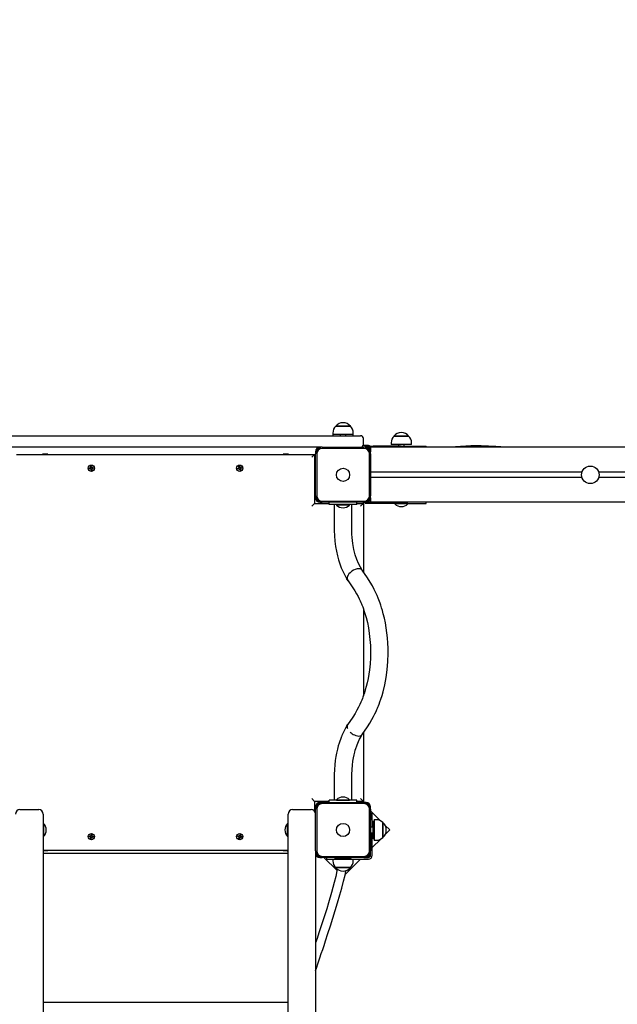
# Model space of a CAD drawing. Units: millimetres. Extents: x 5438 to 17278, y 4634 to 14819.
# Drawn here: x 10058 to 11145, y 10858 to 12649 of the extents above; entities that cross this region are included whole.
import ezdxf

# ---------------------------------------------------------------- set-up
doc = ezdxf.new("R2010")
doc.units = ezdxf.units.MM
doc.header["$LTSCALE"] = 100
doc.header["$PDSIZE"] = -1
doc.linetypes.add('SLD-Сплошная', pattern=[0])
doc.layers.add('ПРИМЕЧАНИЯ', color=7, linetype='SLD-Сплошная')
doc.styles.add('SLDTEXTSTYLE3', font='isocpeui_0.ttf')
doc.dimstyles.new('SLDDIMSTYLE3', dxfattribs={"dimtxt": 300, "dimasz": 300, "dimexe": 0, "dimexo": 0.0625, "dimgap": 75, "dimtad": 2, "dimdec": 0, "dimrnd": 1e-09, "dimzin": 12, "dimdsep": 46, "dimtxsty": 'SLDTEXTSTYLE3', "dimsah": 1, "dimcen": 0.09, "dimadec": 0, "dimazin": 3, "dimtfac": 1, "dimtdec": 3, "dimtofl": 0, "dimtmove": 0, "dimatfit": 3, "dimfxl": 1, "dimfrac": 2, "dimtolj": 1, "dimtzin": 12, "dimarcsym": 0})

# ---------------------------------------------------------------- blocks, each defined once
blk = doc.blocks.new('_D_10')
at = {"layer": 'Defpoints', "color": 0, "transparency": 16777216}
for p in [(5438.5, 11498.6), (15681.4, 8029.1), (15681.4, 5102.5)]:
    blk.add_point(p, dxfattribs=at)
at = {"layer": 'ПРИМЕЧАНИЯ', "color": 0, "lineweight": -2, "transparency": 16777216}
for p, q in [((5438.5, 11498.6), (5438.5, 5102.5)), ((15681.4, 8029), (15681.4, 5102.5)), ((5738.5, 5102.5), (15381.4, 5102.5))]:
    blk.add_line(p, q, dxfattribs=at)
at = {"layer": 'ПРИМЕЧАНИЯ', "color": 0, "transparency": 16777216}
for points in [[(5738.5, 5152.5), (5738.5, 5052.5), (5438.5, 5102.5)], [(15381.4, 5152.5), (15381.4, 5052.5), (15681.4, 5102.5)]]:
    blk.add_solid(points, dxfattribs=at)
at = {"layer": 'ПРИМЕЧАНИЯ', "color": 0, "transparency": 16777216, "insert": (10559.9, 5027.5), "char_height": 300, "attachment_point": 2, "style": 'SLDTEXTSTYLE3'}
blk.add_mtext('\\A1;10243', dxfattribs=at)
blk = doc.blocks.new('_D_11')
at = {"layer": 'Defpoints', "color": 0, "transparency": 16777216}
for p in [(7829.5, 14819.3), (11167.5, 6318), (16808.8, 6318)]:
    blk.add_point(p, dxfattribs=at)
at = {"layer": 'ПРИМЕЧАНИЯ', "color": 0, "lineweight": -2, "transparency": 16777216}
for p, q in [((7829.5, 14819.3), (16808.8, 14819.3)), ((16808.8, 14519.3), (16808.8, 6618)), ((11167.5, 6318), (16808.8, 6318))]:
    blk.add_line(p, q, dxfattribs=at)
at = {"layer": 'ПРИМЕЧАНИЯ', "color": 0, "transparency": 16777216}
for points in [[(16758.8, 14519.3), (16858.8, 14519.3), (16808.8, 14819.3)], [(16758.8, 6618), (16858.8, 6618), (16808.8, 6318)]]:
    blk.add_solid(points, dxfattribs=at)
at = {"layer": 'ПРИМЕЧАНИЯ', "color": 0, "transparency": 16777216, "insert": (16883.8, 10568.7), "char_height": 300, "attachment_point": 2, "rotation": 90, "style": 'SLDTEXTSTYLE3'}
blk.add_mtext('\\A1;8501', dxfattribs=at)
blk = doc.blocks.new('_D_12')
at = {"layer": 'Defpoints', "color": 0, "transparency": 16777216}
for p in [(6642.7, 13319.3), (7327.9, 13319.3), (11020, 7818)]:
    blk.add_point(p, dxfattribs=at)
at = {"layer": 'ПРИМЕЧАНИЯ', "color": 0, "lineweight": -2, "transparency": 16777216}
for p, q in [((7327.9, 13319.3), (6642.7, 13319.3)), ((6642.7, 8118), (6642.7, 13019.3)), ((11020, 7818), (6642.7, 7818))]:
    blk.add_line(p, q, dxfattribs=at)
at = {"layer": 'ПРИМЕЧАНИЯ', "color": 0, "transparency": 16777216}
for points in [[(6592.7, 13019.3), (6692.7, 13019.3), (6642.7, 13319.3)], [(6592.7, 8118), (6692.7, 8118), (6642.7, 7818)]]:
    blk.add_solid(points, dxfattribs=at)
at = {"layer": 'ПРИМЕЧАНИЯ', "color": 0, "transparency": 16777216, "insert": (6267.7, 10568.7), "char_height": 300, "attachment_point": 2, "rotation": 90, "style": 'SLDTEXTSTYLE3'}
blk.add_mtext('\\A1;5501', dxfattribs=at)
blk = doc.blocks.new('_D_13')
at = {"layer": 'Defpoints', "color": 0, "transparency": 16777216}
for p in [(6942.8, 11498.9), (13704.1, 11498.3), (13703.7, 7214.7)]:
    blk.add_point(p, dxfattribs=at)
at = {"layer": 'ПРИМЕЧАНИЯ', "color": 0, "lineweight": -2, "transparency": 16777216}
for p, q in [((6942.8, 11498.9), (6942.4, 7215.3)), ((13704.1, 11498.2), (13703.7, 7214.7)), ((7242.4, 7215.3), (13403.7, 7214.7))]:
    blk.add_line(p, q, dxfattribs=at)
at = {"layer": 'ПРИМЕЧАНИЯ', "color": 0, "transparency": 16777216}
for points in [[(7242.4, 7265.3), (7242.4, 7165.3), (6942.4, 7215.3)], [(13403.7, 7264.7), (13403.7, 7164.7), (13703.7, 7214.7)]]:
    blk.add_solid(points, dxfattribs=at)
at = {"layer": 'ПРИМЕЧАНИЯ', "color": 0, "transparency": 16777216, "insert": (10323, 7140), "char_height": 300, "attachment_point": 2, "rotation": 359.9944, "style": 'SLDTEXTSTYLE3'}
blk.add_mtext('\\A1;6761', dxfattribs=at)

msp = doc.modelspace()

# ---------------------------------------------------------------- linework, layer by layer
at = {"color": 7, "linetype": 'SLD-Сплошная', "lineweight": 25}
for p, q in [((10633.1, 11909.6), (10659.6, 11909.6)), ((10659.8, 11909.6), (10633.1, 11909.6)), ((10659.6, 11909.6), (10659.8, 11909.6)), ((10000.5, 11892.1), (10646.4, 11892.1)), ((10627.8, 11897.1), (10627.8, 11894.1)), ((10627.8, 11894.1), (10627.8, 11892.1)), ((10665, 11894.1), (10627.8, 11894.1)), ((10641.4, 11894.1), (10641.4, 11892.1)), ((10646.4, 11892.1), (10678.4, 11892.1)), ((10651.4, 11892.1), (10651.4, 11894.1)), ((10665, 11894.1), (10665, 11897.1)), ((10665, 11892.1), (10665, 11894.1)), ((10739.1, 11891.6), (10750.5, 11891.6)), ((10759.3, 11891.6), (10739.1, 11891.6)), ((10750.5, 11891.6), (10765.8, 11891.6)), ((10765.8, 11891.6), (10759.3, 11891.6)), ((10692.4, 11874.1), (10683, 11874.1)), ((10683.4, 11876.1), (10683.4, 11887.1)), ((10686.4, 11873.1), (10686.4, 11871.1)), ((10686.4, 11873.1), (10701.4, 11873.1)), ((10752.4, 11873.1), (10701.4, 11873.1)), ((10733.8, 11879.1), (10733.8, 11876.1)), ((10762, 11876.1), (10733.8, 11876.1)), ((10747.4, 11876.1), (10747.4, 11873.1)), ((10752.4, 11873.1), (10797.4, 11873.1)), ((10757.4, 11873.1), (10757.4, 11876.1)), ((10771, 11876.1), (10762, 11876.1)), ((10771, 11876.1), (10771, 11879.1)), ((10797.4, 11871.1), (10797.4, 11873.1)), ((10604.4, 11871.1), (10042.5, 11871.1)), ((10052.4, 11858.1), (10594.4, 11858.1)), ((10099.4, 11858.6), (10099.4, 11858.1)), ((10109.4, 11858.6), (10099.4, 11858.6)), ((10109.4, 11858.6), (10109.4, 11858.6)), ((10537.4, 11858.6), (10537.4, 11858.1)), ((10545.6, 11858.6), (10537.4, 11858.6)), ((10547.4, 11858.6), (10545.6, 11858.6)), ((10547.4, 11858.6), (10547.4, 11858.6)), ((10589.4, 11853.1), (10594.4, 11858.1)), ((10594.4, 11858.1), (10596.4, 11859.1)), ((10594.4, 11858.1), (10594.4, 11769.1)), ((10596.4, 11863.1), (10596.4, 11859.1)), ((10596.4, 11783.1), (10596.4, 11859.1)), ((10598.4, 11859.1), (10598.4, 11783.1)), ((10608.4, 11871.1), (10604.4, 11871.1)), ((10608.4, 11871.1), (10684.4, 11871.1)), ((10684.4, 11869.1), (10608.4, 11869.1)), ((10688.4, 11871.1), (10684.4, 11871.1)), ((10696.4, 11871.1), (10688.4, 11871.1)), ((10694.4, 11783.1), (10694.4, 11859.1)), ((12696.4, 11871.1), (10696.4, 11871.1)), ((10696.4, 11871.1), (10696.4, 11863.1)), ((10696.4, 11859.1), (10696.4, 11863.1)), ((10696.4, 11859.1), (10696.4, 11783.1)), ((10185, 11833.5), (10186.7, 11833.6)), ((10185.1, 11832.1), (10185, 11833.5)), ((10186.8, 11832.2), (10185.1, 11832.1)), ((10186.8, 11832.2), (10186.5, 11833.6)), ((10186.6, 11834.7), (10187.5, 11834.2)), ((10187.2, 11833.8), (10186.6, 11834.7)), ((10187.3, 11834.1), (10186.6, 11834.7)), ((10186.9, 11831.2), (10187.3, 11832.2)), ((10187.5, 11831.9), (10186.9, 11831.2)), ((10187.7, 11831.8), (10186.9, 11831.2)), ((10187.3, 11834.1), (10187.4, 11834)), ((10187.4, 11834), (10187.3, 11834.1)), ((10187.5, 11836.5), (10188.9, 11836.6)), ((10187.6, 11834.7), (10187.5, 11836.5)), ((10187.6, 11832), (10187.5, 11831.9)), ((10187.5, 11831.9), (10187.5, 11832)), ((10187.6, 11834.7), (10189, 11835)), ((10189.3, 11831.4), (10187.9, 11831.2)), ((10188, 11829.6), (10187.9, 11831.3)), ((10189.4, 11829.7), (10188, 11829.6)), ((10188.9, 11836.6), (10189, 11834.9)), ((10189.2, 11834.4), (10190, 11835)), ((10189.3, 11834.2), (10189.4, 11834.2)), ((10189.3, 11831.4), (10189.4, 11829.7)), ((10189.4, 11834.2), (10190, 11835)), ((10189.4, 11834.2), (10189.4, 11834.2)), ((10190.3, 11831.5), (10189.4, 11832)), ((10189.6, 11832.1), (10189.5, 11832.2)), ((10189.5, 11832.2), (10189.6, 11832.1)), ((10190, 11835), (10189.6, 11834)), ((10189.6, 11832.1), (10190.3, 11831.5)), ((10189.7, 11832.4), (10190.3, 11831.5)), ((10190.1, 11833.9), (10191.8, 11834.1)), ((10190.1, 11833.9), (10190.4, 11832.5)), ((10191.9, 11832.7), (10190.2, 11832.5)), ((10191.4, 11833.1), (10191.3, 11834)), ((10191.4, 11833.1), (10191.4, 11833.1)), ((10191.8, 11834.1), (10191.9, 11832.7)), ((10454.9, 11833), (10456.6, 11833.4)), ((10455.2, 11831.7), (10454.9, 11833)), ((10456.9, 11832), (10455.2, 11831.7)), ((10457.2, 11833.9), (10456.4, 11834.4)), ((10456.4, 11834.4), (10457.4, 11834.1)), ((10457.1, 11833.6), (10456.4, 11834.4)), ((10456.9, 11832), (10456.5, 11833.4)), ((10457, 11836.3), (10458.4, 11836.6)), ((10457.4, 11834.6), (10457, 11836.3)), ((10457.1, 11831), (10457.4, 11832)), ((10457.6, 11831.8), (10457.1, 11831)), ((10457.9, 11831.7), (10457.1, 11831)), ((10457.2, 11833.9), (10457.3, 11833.9)), ((10457.2, 11833.8), (10457.2, 11833.9)), ((10457.4, 11834.6), (10458.7, 11835.1)), ((10457.7, 11831.9), (10457.6, 11831.8)), ((10457.6, 11831.8), (10457.7, 11831.9)), ((10458.5, 11829.6), (10458.1, 11831.3)), ((10459.5, 11831.6), (10458.2, 11831.1)), ((10458.4, 11836.6), (10458.8, 11834.9)), ((10459.9, 11829.9), (10458.5, 11829.6)), ((10459, 11834.5), (10459.8, 11835.1)), ((10459.2, 11834.3), (10459.3, 11834.4)), ((10459.3, 11834.4), (10459.2, 11834.3)), ((10459.3, 11834.4), (10459.8, 11835.1)), ((10459.8, 11835.1), (10459.5, 11834.2)), ((10460.5, 11831.8), (10459.5, 11832.1)), ((10459.5, 11831.6), (10459.9, 11829.9)), ((10459.7, 11832.3), (10459.6, 11832.3)), ((10459.7, 11832.3), (10460.5, 11831.8)), ((10459.7, 11832.3), (10459.7, 11832.3)), ((10459.8, 11832.5), (10460.5, 11831.8)), ((10460, 11834.1), (10461.7, 11834.5)), ((10460, 11834.1), (10460.4, 11832.8)), ((10462, 11833.1), (10460.3, 11832.8)), ((10461.4, 11833.1), (10461.4, 11833.1)), ((10461.7, 11834.5), (10462, 11833.1)), ((11081.2, 11826.1), (10696.4, 11826.1)), ((11481.2, 11826.1), (11111.6, 11826.1)), ((10594.4, 11808.1), (10596.4, 11808.1)), ((10594.4, 11808.1), (10594.9, 11806.1)), ((10594.9, 11806.1), (10594.9, 11806.1)), ((11081.2, 11816.1), (10696.4, 11816.1)), ((11481.2, 11816.1), (11111.6, 11816.1)), ((10596.4, 11783.1), (10596.4, 11779.1)), ((10696.4, 11779.1), (10696.4, 11783.1)), ((10589.4, 11764.1), (10594.4, 11769.1)), ((10594.4, 11769.1), (10621.4, 11769.1)), ((10604.4, 11771.1), (10608.4, 11771.1)), ((10608.4, 11773.1), (10684.4, 11773.1)), ((10684.4, 11771.1), (10608.4, 11771.1)), ((10621.4, 11767.1), (10621.4, 11771.1)), ((10671.4, 11767.1), (10621.4, 11767.1)), ((10630.4, 11767.1), (10630.4, 11720.1)), ((10634.4, 11766.7), (10634.4, 11766.7)), ((10634.4, 11766.7), (10634.4, 11766.1)), ((10658.4, 11766.7), (10634.4, 11766.7)), ((10658.4, 11766.1), (10634.4, 11766.1)), ((10658.4, 11766.7), (10658.4, 11766.7)), ((10658.4, 11766.1), (10658.4, 11766.7)), ((10662.4, 11720.1), (10662.4, 11767.1)), ((10671.4, 11767.1), (10671.4, 11771.1)), ((10671.4, 11769.1), (10683.4, 11769.1)), ((10683.4, 11769.1), (10678.4, 11764.1)), ((10683.4, 11769.1), (10683.4, 11771.1)), ((10683.4, 11769.1), (10683.4, 11644.2)), ((10684.4, 11771.1), (10688.4, 11771.1)), ((10686.4, 11771.1), (10686.4, 11769.1)), ((10701.4, 11769.1), (10686.4, 11769.1)), ((10688.4, 11771.1), (10696.4, 11771.1)), ((10696.4, 11779.1), (10696.4, 11771.1)), ((12656.7, 11771.1), (10696.4, 11771.1)), ((10752.4, 11769.1), (10701.4, 11769.1)), ((10740.4, 11768.7), (10740.4, 11768.1)), ((10740.4, 11768.7), (10740.4, 11768.7)), ((10764.4, 11768.7), (10740.4, 11768.7)), ((10764.4, 11768.1), (10740.4, 11768.1)), ((10752.4, 11769.1), (10797.4, 11769.1)), ((10764.4, 11768.7), (10764, 11769.1)), ((10764.4, 11768.1), (10764.4, 11768.7)), ((10797.4, 11769.1), (10797.4, 11771.1)), ((10683.9, 11722.1), (10683.4, 11722.1)), ((10683.9, 11712.1), (10683.9, 11722.1)), ((10683.9, 11712.1), (10683.9, 11712.1)), ((10690.7, 11633.6), (10681.2, 11647.5)), ((10654.5, 11630), (10664.2, 11615.7)), ((10683.4, 11577), (10683.4, 11419.2)), ((10664.2, 11380.6), (10654.5, 11366.3)), ((10654.5, 11366.3), (10654.1, 11365.5)), ((10681.2, 11348.6), (10690.7, 11362.6)), ((10667, 11347.9), (10669.8, 11346.9)), ((10669.8, 11346.9), (10672.5, 11346.2)), ((10672.5, 11346.2), (10675, 11346)), ((10683.4, 11351.9), (10683.4, 11227.1)), ((10683.9, 11284.1), (10683.9, 11284.1)), ((10683.9, 11274.1), (10683.9, 11284.1)), ((10630.4, 11276.1), (10630.4, 11229.1)), ((10662.4, 11229.1), (10662.4, 11276.1)), ((10683.9, 11274.1), (10683.9, 11274.1)), ((10594.4, 11227.1), (10589.4, 11232.1)), ((10621.4, 11225.1), (10621.4, 11229.1)), ((10671.4, 11229.1), (10621.4, 11229.1)), ((10634.4, 11230.1), (10634.4, 11229.5)), ((10634.4, 11230.1), (10658.4, 11230.1)), ((10634.4, 11229.5), (10634.4, 11229.5)), ((10634.4, 11229.5), (10658.4, 11229.5)), ((10658.4, 11229.5), (10658.4, 11230.1)), ((10658.4, 11229.5), (10658.4, 11229.5)), ((10671.4, 11225.1), (10671.4, 11229.1)), ((10683.4, 11227.1), (10678.4, 11232.1)), ((10058.5, 11212.1), (10092.5, 11212.1)), ((10554.5, 11212.1), (10588.5, 11212.1)), ((10594.4, 11227.1), (10594.4, 11209.4)), ((10621.4, 11227.1), (10594.4, 11227.1)), ((10596.4, 11217.1), (10596.4, 11213.1)), ((10596.4, 11137.1), (10596.4, 11213.1)), ((10598.4, 11213.1), (10598.4, 11137.1)), ((10608.4, 11225.1), (10604.4, 11225.1)), ((10608.4, 11225.1), (10684.4, 11225.1)), ((10684.4, 11223.1), (10608.4, 11223.1)), ((10683.4, 11227.1), (10671.4, 11227.1)), ((10683.4, 11227.1), (10683.4, 11225.1)), ((10688.4, 11225.1), (10684.4, 11225.1)), ((10694.4, 11137.1), (10694.4, 11213.1)), ((10696.4, 11213.1), (10696.4, 11217.1)), ((10696.4, 11213.1), (10696.4, 11137.1)), ((10100.5, 11204.1), (10100.1, 9230.1)), ((10546.5, 9223), (10546.5, 11204.1)), ((10714.8, 11191.6), (10696.4, 11209.9)), ((10699.4, 11204.8), (10696.4, 11204.8)), ((10699.8, 11180.1), (10699.4, 11204.8)), ((10703.5, 11193.7), (10703, 11193.7)), ((10703.5, 11190.1), (10703, 11193.7)), ((10706.5, 11193.7), (10703.5, 11193.7)), ((10703.5, 11192.6), (10703.5, 11193.7)), ((10703.5, 11156.5), (10703.5, 11192.6)), ((10101.4, 11187.1), (10100.9, 11187.1)), ((10100.9, 11187.1), (10100.9, 11187.1)), ((10100.9, 11187.1), (10100.9, 11163.1)), ((10101.4, 11187.1), (10101.4, 11163.1)), ((10546.1, 11187.1), (10545.5, 11187.1)), ((10545.5, 11163.1), (10545.5, 11187.1)), ((10546.1, 11187.1), (10546.1, 11187.1)), ((10546.1, 11163.1), (10546.1, 11187.1)), ((10700.5, 11180.1), (10696.4, 11180.1)), ((10699.8, 11187.1), (10699.8, 11187.1)), ((10700.4, 11187.1), (10699.8, 11187.1)), ((10699.8, 11187.1), (10699.8, 11183.6)), ((10699.8, 11183.6), (10699.8, 11180.1)), ((10700.4, 11187.1), (10700.4, 11183.6)), ((10700.4, 11183.6), (10700.5, 11180.1)), ((10701, 11190.1), (10700.5, 11190.1)), ((10700.5, 11180.1), (10700.5, 11190.1)), ((10703.5, 11190.1), (10701, 11190.1)), ((10701, 11160.1), (10701, 11190.1)), ((10719, 11188.4), (10719, 11161.7)), ((10719, 11187.6), (10719, 11188.4)), ((10719, 11161.7), (10719, 11187.6)), ((10723, 11166.7), (10731.3, 11175.1)), ((10731.3, 11175.1), (10723.1, 11183.3)), ((10100.9, 11163.1), (10101.4, 11163.1)), ((10100.9, 11163.1), (10100.9, 11163.1)), ((10185, 11162.7), (10185.1, 11164.1)), ((10186.7, 11162.5), (10185, 11162.7)), ((10185.1, 11164.1), (10186.8, 11163.9)), ((10186.7, 11162.5), (10186.6, 11163.9)), ((10186.6, 11161.5), (10187.2, 11162.4)), ((10187.3, 11162.1), (10186.6, 11161.5)), ((10187.5, 11162), (10186.6, 11161.5)), ((10186.9, 11165), (10187.7, 11164.4)), ((10187.3, 11164), (10186.9, 11165)), ((10187.5, 11164.2), (10186.9, 11165)), ((10187.3, 11162.1), (10187.4, 11162.2)), ((10187.4, 11162.2), (10187.3, 11162.1)), ((10187.5, 11164.2), (10187.5, 11164.2)), ((10187.5, 11164.2), (10187.6, 11164.2)), ((10187.5, 11159.7), (10187.6, 11161.4)), ((10188.9, 11159.6), (10187.5, 11159.7)), ((10189, 11161.3), (10187.6, 11161.3)), ((10187.9, 11164.9), (10188, 11166.6)), ((10187.9, 11164.9), (10189.3, 11164.9)), ((10188, 11166.6), (10189.4, 11166.5)), ((10189, 11161.3), (10188.9, 11159.6)), ((10190, 11161.2), (10189.2, 11161.8)), ((10189.4, 11166.5), (10189.3, 11164.7)), ((10189.4, 11161.9), (10189.3, 11162)), ((10189.4, 11164.2), (10190.3, 11164.7)), ((10189.4, 11162), (10189.4, 11161.9)), ((10189.4, 11161.9), (10190, 11161.2)), ((10189.6, 11164.1), (10189.5, 11164)), ((10189.5, 11164), (10189.6, 11164.1)), ((10189.6, 11164.1), (10190.3, 11164.7)), ((10189.6, 11162.2), (10190, 11161.2)), ((10190.3, 11164.7), (10189.7, 11163.8)), ((10191.8, 11162.1), (10190.1, 11162.2)), ((10190.2, 11163.6), (10191.9, 11163.5)), ((10190.2, 11163.6), (10190.3, 11162.2)), ((10191.4, 11163.1), (10191.4, 11163.1)), ((10191.8, 11162.1), (10191.4, 11163.1)), ((10191.9, 11163.5), (10191.8, 11162.1)), ((10454.9, 11163.1), (10455.2, 11164.5)), ((10456.6, 11162.8), (10454.9, 11163.1)), ((10455.2, 11164.5), (10456.9, 11164.1)), ((10456.4, 11161.8), (10457.1, 11162.5)), ((10457.2, 11162.3), (10456.4, 11161.8)), ((10457.4, 11162.1), (10456.4, 11161.8)), ((10456.6, 11162.8), (10456.8, 11164.2)), ((10457, 11159.9), (10457.4, 11161.6)), ((10458.4, 11159.6), (10457, 11159.9)), ((10457.1, 11165.1), (10457.9, 11164.5)), ((10457.4, 11164.2), (10457.1, 11165.1)), ((10457.6, 11164.4), (10457.1, 11165.1)), ((10457.3, 11162.3), (10457.2, 11162.3)), ((10457.2, 11162.3), (10457.2, 11162.3)), ((10458.8, 11161.3), (10457.4, 11161.4)), ((10457.7, 11164.3), (10457.6, 11164.4)), ((10457.6, 11164.4), (10457.7, 11164.3)), ((10458.1, 11164.9), (10458.5, 11166.6)), ((10458.1, 11164.9), (10459.5, 11164.8)), ((10458.8, 11161.3), (10458.4, 11159.6)), ((10458.5, 11166.6), (10459.9, 11166.3)), ((10459.8, 11161), (10459, 11161.7)), ((10459.3, 11161.8), (10459.2, 11161.9)), ((10459.2, 11161.9), (10459.3, 11161.8)), ((10459.3, 11161.8), (10459.8, 11161)), ((10459.9, 11166.3), (10459.5, 11164.6)), ((10459.5, 11164.1), (10460.5, 11164.4)), ((10459.5, 11162), (10459.8, 11161)), ((10459.6, 11163.9), (10459.7, 11163.9)), ((10459.7, 11163.9), (10460.5, 11164.4)), ((10459.7, 11163.9), (10459.7, 11163.8)), ((10460.5, 11164.4), (10459.8, 11163.6)), ((10461.7, 11161.7), (10460, 11162)), ((10460.3, 11163.4), (10460.1, 11162)), ((10460.3, 11163.4), (10462, 11163)), ((10461.4, 11163.1), (10461.4, 11163.1)), ((10462, 11163), (10461.7, 11161.7)), ((10545.5, 11163.1), (10546.1, 11163.1)), ((10546.1, 11163.1), (10546.1, 11163.1)), ((10696.4, 11170.1), (10700.5, 11170.1)), ((10699.4, 11170.1), (10699.8, 11163.1)), ((10699.4, 11129.1), (10699.4, 11170.1)), ((10699.4, 11143.2), (10715, 11158.7)), ((10699.8, 11163.1), (10699.8, 11163.1)), ((10699.8, 11163.1), (10700.4, 11163.1)), ((10700.5, 11170.1), (10700.4, 11163.1)), ((10700.5, 11160.1), (10700.5, 11170.1)), ((10700.5, 11160.1), (10701, 11160.1)), ((10701, 11160.1), (10703.5, 11160.1)), ((10703, 11156.5), (10703.5, 11160.1)), ((10703, 11156.5), (10703.5, 11156.5)), ((10703.5, 11156.5), (10706.5, 11156.5)), ((10546.5, 11138.1), (10100.5, 11138.1)), ((10101, 11133.1), (10101, 11137.6)), ((10101, 11137.6), (10109.3, 11137.6)), ((10101, 11133.1), (10546.5, 11133.1)), ((10109.3, 11137.6), (10109.4, 11137.6)), ((10109.4, 11137.6), (10109.4, 11138.1)), ((10537.4, 11137.6), (10537.4, 11137.6)), ((10537.4, 11137.6), (10545.6, 11137.6)), ((10545.6, 11137.6), (10546.5, 11138.1)), ((10546.5, 11133.1), (10546, 11137.6)), ((10596.4, 11137.1), (10596.4, 11133.1)), ((10596.4, 11133.1), (10596.5, 9234.2)), ((10604.4, 11125.1), (10608.4, 11125.1)), ((10608.4, 11127.1), (10684.4, 11127.1)), ((10684.4, 11125.1), (10608.4, 11125.1)), ((10611.6, 11125.1), (10635.4, 11101.3)), ((10616.8, 11122.1), (10616.8, 11125.1)), ((10616.8, 11122.1), (10627.8, 11122.1)), ((10627.8, 11122.1), (10627.8, 11119.1)), ((10627.8, 11122.1), (10660.7, 11122.1)), ((10631.4, 11124.6), (10631.4, 11122.1)), ((10631.4, 11124.6), (10661.4, 11124.6)), ((10638.5, 11125.1), (10638.4, 11124.6)), ((10641.4, 11125.1), (10641.4, 11124.6)), ((10650.2, 11093.9), (10678.4, 11122.1)), ((10651.4, 11124.6), (10651.4, 11125.1)), ((10654.4, 11124.6), (10654.5, 11125.1)), ((10660.7, 11122.1), (10661.4, 11124.6)), ((10660.7, 11122.1), (10665, 11122.1)), ((10665, 11119.1), (10665, 11122.1)), ((10665, 11122.1), (10692.4, 11122.1)), ((10684.4, 11125.1), (10688.4, 11125.1)), ((10688.4, 11125.1), (10692.4, 11125.1)), ((10696.4, 11133.1), (10696.4, 11137.1)), ((10696.4, 11129.1), (10696.4, 11133.1)), ((10659.8, 11106.6), (10633.1, 11106.6)), ((10633.1, 11106.6), (10656.7, 11106.6)), ((10656.7, 11106.6), (10659.8, 11106.6)), ((10100.5, 10862.1), (10546.5, 10862.1))]:
    msp.add_line(p, q, dxfattribs=at)
at = {"color": 7, "linetype": 'SLD-Сплошная', "lineweight": 25, "flags": 128}
for points in [[(10942.4, 11871.1), (10924.6, 11872.5), (10897.4, 11873.6), (10878.9, 11873.6), (10860.3, 11872.8), (10841.9, 11871.1), (10841.9, 11871.1)], [(10185, 11833.5), (10185.4, 11833.1), (10185.6, 11832.1)], [(10188.9, 11836.6), (10187.9, 11836), (10187.5, 11835.9)], [(10188, 11829.6), (10189, 11830.1), (10189.4, 11830.2)], [(10458.4, 11836.6), (10457.9, 11836), (10457.1, 11835.8)], [(10458.5, 11829.6), (10459, 11830.1), (10459.8, 11830.4)], [(10461.4, 11833.1), (10461.3, 11834.1), (10461.1, 11834.4)], [(10630.4, 11720.1), (10630.7, 11710.4), (10631.4, 11700.5), (10632.6, 11691), (10634.2, 11682.1), (10636.1, 11673.9), (10638.2, 11666.2), (10640.5, 11659), (10643.1, 11652.2), (10645.8, 11645.9), (10648.8, 11640), (10651.6, 11634.7), (10654.4, 11630.1)], [(10681.2, 11647.5), (10677.9, 11653.3), (10674.7, 11659.6), (10671.7, 11667.1), (10668.7, 11675.7), (10666.2, 11685.5), (10664.2, 11696.1), (10663.5, 11701.6), (10662.9, 11707.3), (10662.6, 11713.4), (10662.4, 11720.1)], [(10681.2, 11647.5), (10680, 11648.8), (10677.8, 11649.8), (10675, 11650.2), (10671.8, 11649.8), (10668.4, 11648.8), (10665.2, 11647.4), (10662.4, 11645.6), (10659.3, 11643.1), (10657.1, 11640.8), (10655.6, 11638.7), (10654.5, 11636.7), (10653.8, 11634.3), (10653.7, 11631.9), (10654.4, 11630.1), (10654.5, 11630)], [(10690.7, 11362.6), (10695.1, 11369.4), (10698.8, 11375.8), (10701.9, 11381.5), (10704.5, 11386.5), (10706.5, 11390.8), (10707.9, 11394.1), (10709, 11396.6), (10709.7, 11398.3), (10710.2, 11399.5), (10710.8, 11400.9), (10712, 11404.1), (10713.4, 11407.9), (10715.3, 11413.3), (10717.3, 11419.6), (10719.2, 11426.3), (10722.2, 11438.9), (10724.8, 11452.3), (10726.8, 11466.5), (10728, 11481.3), (10728.5, 11496.3), (10728.4, 11505.7), (10728, 11515.1), (10727.3, 11524.4), (10726.3, 11533.6), (10725, 11542.8), (10723.4, 11551.8), (10721.5, 11560.6), (10719.5, 11568.5), (10718, 11574.2), (10716.4, 11579.2), (10715, 11583.7), (10713.7, 11587.6), (10712.4, 11590.9), (10711.5, 11593.5), (10710.1, 11597), (10708.3, 11601.3), (10706, 11606.5), (10703.1, 11612.4), (10699.7, 11618.9), (10695.6, 11626), (10690.7, 11633.6)], [(10664.2, 11615.7), (10667.9, 11609.9), (10671, 11604.7), (10673.6, 11599.9), (10675.7, 11595.7), (10677.4, 11592.1), (10678.9, 11588.7), (10679.9, 11586.3), (10680.4, 11584.9), (10681, 11583.5), (10682.1, 11580.8), (10683.3, 11577.5), (10684.9, 11572.7), (10686.6, 11567.3), (10688.3, 11561.5), (10690.6, 11552.3), (10692.5, 11542.6), (10694.2, 11532.4), (10695.4, 11521.8), (10696.2, 11510.7), (10696.5, 11499.6), (10696.3, 11488.5), (10695.7, 11477.5), (10694.6, 11466.6), (10693.4, 11458.5), (10692, 11450.6), (10690.3, 11442.8), (10688.6, 11435.9), (10686.9, 11429.8), (10685.3, 11424.6), (10683.8, 11420.1), (10682.5, 11416.4), (10681.6, 11414.2), (10680.4, 11411.3), (10678.9, 11407.6), (10677, 11403.2), (10674.6, 11398.3), (10671.7, 11392.8), (10668.3, 11386.8), (10664.2, 11380.6)], [(10654.5, 11366.3), (10651.5, 11361.3), (10649.1, 11356.8), (10647.1, 11352.9), (10645.5, 11349.6), (10644.3, 11346.9), (10643.4, 11344.8), (10643, 11343.7), (10642.7, 11343), (10642.5, 11342.5), (10642.2, 11341.8), (10641.5, 11339.7), (10640.4, 11336.8), (10639.1, 11332.9), (10637.6, 11328), (10636, 11322.1), (10634.4, 11315.1), (10633.2, 11308.7), (10632.1, 11301.6), (10631.2, 11293.8), (10630.7, 11285.3), (10630.4, 11276.1)], [(10653.4, 11365.8), (10652.9, 11364.4), (10652.7, 11363.4)], [(10662.4, 11276.1), (10662.7, 11285), (10663.3, 11293.1), (10664.2, 11300.3), (10665.3, 11306.5), (10666.5, 11311.9), (10667.6, 11316.5), (10668.7, 11320.2), (10669.6, 11323.2), (10670.2, 11325.2), (10670.7, 11326.6), (10671.2, 11328), (10672, 11330.1), (10673.1, 11332.9), (10674.6, 11336.2), (10676.4, 11340), (10678.6, 11344.2), (10681.3, 11348.7)], [(10675, 11346), (10677.3, 11346.2), (10679.2, 11346.9)], [(10679.2, 11346.9), (10680.7, 11348), (10681.2, 11348.6)], [(10185.1, 11164.1), (10185.4, 11163.1), (10185.5, 11162.6)], [(10187.5, 11159.7), (10187.9, 11160.1), (10188.9, 11160.1)], [(10189.4, 11166.5), (10189, 11166), (10188, 11166.1)], [(10457, 11159.9), (10457.9, 11160.1), (10458.5, 11160.1)], [(10459.9, 11166.3), (10459, 11166), (10458.4, 11166.1)], [(10461.7, 11161.7), (10461.3, 11162.1), (10461.4, 11163.1)], [(10635.9, 11104.1), (10635.3, 11100.9), (10633, 11090.4), (10630.4, 11079.9), (10625.4, 11061.5), (10620, 11042.9), (10616.6, 11031.9), (10613.1, 11020.9), (10609.6, 11009.9), (10606.1, 10999), (10602.5, 10988.2), (10599.1, 10978), (10596.5, 10969.9)], [(10596.5, 10918.7), (10598.2, 10924), (10601.3, 10933.6), (10604.2, 10942.4), (10606.8, 10950.4), (10609.3, 10957.7), (10611.8, 10965.3), (10614.5, 10973.5), (10618.9, 10986.7), (10623.4, 11000.5), (10627.9, 11014.5), (10632.3, 11028.4), (10636.5, 11042.5), (10640.7, 11056.9), (10644.3, 11069.6), (10647.4, 11082), (10650, 11093.2), (10650.8, 11096.7), (10651.4, 11100), (10651.7, 11101.4)]]:
    msp.add_lwpolyline(points, dxfattribs=at)
at = {"color": 7, "linetype": 'SLD-Сплошная', "lineweight": 25}
for centre, radius in [((10188.4, 11833.1), 5.75), ((10458.4, 11833.1), 5.75), ((11096.4, 11821.1), 16), ((10646.4, 11821.1), 12), ((10646.4, 11175.1), 12), ((10188.4, 11163.1), 5.75), ((10458.4, 11163.1), 5.75)]:
    msp.add_circle(centre, radius, dxfattribs=at)
for centre, radius, start, end in [((10645.4, 11897.1), 17.5, 134.4352, 180), ((10646.4, 11898.3), 17.5, 40.3062, 139.6938), ((10647.5, 11897.1), 17.5, 360, 45.5648), ((10678.4, 11887.1), 5, 0, 90), ((10751.4, 11879.1), 17.5, 134.4352, 180), ((10752.4, 11880.3), 17.5, 40.3062, 139.6938), ((10753.5, 11879.1), 17.5, 360, 45.5648), ((10678.4, 11876.1), 5, 270, 0), ((10692.4, 11867.1), 7, 58.9973, 90), ((10604.4, 11863.1), 8, 90, 180), ((10608.4, 11859.1), 12, 90, 180), ((10608.4, 11859.1), 10, 90, 180), ((10684.4, 11859.1), 12, 0, 90), ((10684.4, 11859.1), 10, 0, 90), ((10688.4, 11863.1), 8, 0, 90), ((10692.4, 11867.1), 4, 0, 90), ((10186.6, 11834.7), 1.02, 274.7769, 304.7769), ((10186.9, 11831.2), 1.02, 64.7769, 94.7769), ((10186.6, 11834.7), 1.02, 304.7769, 318.2015), ((10186.9, 11831.2), 1.03, 51.3523, 64.7769), ((10186.6, 11834.7), 1.02, 321.3523, 334.7769), ((10186.6, 11834.7), 1.02, 334.7769, 4.7769), ((10186.9, 11831.2), 1.03, 34.7769, 48.2015), ((10186.9, 11831.2), 1.03, 4.7769, 34.7769), ((10190, 11835), 1.03, 184.7769, 214.7769), ((10190, 11835), 1.03, 214.7769, 228.2015), ((10190.3, 11831.5), 1.02, 154.7769, 184.7769), ((10190, 11835), 1.03, 231.3523, 244.7769), ((10190.3, 11831.5), 1.02, 141.3523, 154.7769), ((10190.3, 11831.5), 1.02, 124.7769, 138.2015), ((10190, 11835), 1.03, 244.7769, 274.7769), ((10190.3, 11831.5), 1.02, 94.7769, 124.7769), ((10457.8, 11834), 3, 198.704, 227.6188), ((10456.4, 11834.4), 1.03, 282.3256, 312.3256), ((10457.1, 11831), 1.02, 72.3256, 102.3256), ((10456.4, 11834.4), 1.03, 312.3256, 325.7502), ((10456.4, 11834.4), 1.03, 328.9011, 342.3256), ((10456.4, 11834.4), 1.03, 342.3256, 12.3256), ((10457.1, 11831), 1.02, 58.9011, 72.3256), ((10457.1, 11831), 1.02, 42.3256, 55.7502), ((10457.1, 11831), 1.02, 12.3256, 42.3256), ((10459.8, 11835.1), 1.02, 192.3256, 222.3256), ((10459.8, 11835.1), 1.02, 222.3256, 235.7502), ((10459.8, 11835.1), 1.02, 238.9011, 252.3256), ((10459.8, 11835.1), 1.02, 252.3256, 282.3256), ((10460.5, 11831.8), 1.03, 148.9011, 162.3256), ((10460.5, 11831.8), 1.03, 162.3256, 192.3256), ((10460.5, 11831.8), 1.03, 132.3256, 145.7502), ((10460.5, 11831.8), 1.03, 102.3256, 132.3256), ((10608.4, 11783.1), 12, 180, 270), ((10608.4, 11783.1), 10, 180, 270), ((10684.4, 11783.1), 10, 270, 0), ((10684.4, 11783.1), 12, 270, 0), ((10604.4, 11779.1), 8, 180, 270), ((10646.4, 11778.6), 17.3, 226.0913, 313.9087), ((10688.4, 11779.1), 8, 270, 0), ((10752.4, 11780.6), 17.3, 226.0913, 313.9087), ((10658.4, 11633.1), 5.75, 184.0526, 242.1663), ((10658.4, 11363.1), 5.75, 117.2472, 151.9774), ((10661.1, 11363), 7.46, 160.0904, 206.3182), ((10678.8, 11374.1), 28.7, 227.1712, 245.7803), ((10646.4, 11217.6), 17.3, 46.0913, 133.9087), ((10058.5, 11204.1), 8, 90, 180), ((10092.5, 11204.1), 8, 0, 90), ((10554.5, 11204.1), 8, 90, 180), ((10588.5, 11204.1), 8, 2.357, 90), ((10604.4, 11217.1), 8, 90, 180), ((10608.4, 11213.1), 12, 90, 180), ((10608.4, 11213.1), 10, 90, 180), ((10684.4, 11213.1), 12, 0, 90), ((10684.4, 11213.1), 10, 0, 90), ((10688.4, 11217.1), 8, 0, 90), ((10706.5, 11176.2), 17.5, 44.4352, 90), ((10088.9, 11175.1), 17.3, 316.0913, 43.9087), ((10558, 11175.1), 17.3, 136.0913, 223.9087), ((10707.6, 11175.1), 17.5, 310.3062, 49.6938), ((10186.6, 11161.5), 1.03, 55.2231, 85.2231), ((10186.9, 11165), 1.02, 265.2231, 295.2231), ((10186.6, 11161.5), 1.03, 41.7985, 55.2231), ((10186.9, 11165), 1.02, 295.2231, 308.6477), ((10186.6, 11161.5), 1.03, 25.2231, 38.6477), ((10186.6, 11161.5), 1.03, 355.2231, 25.2231), ((10186.9, 11165), 1.02, 311.7985, 325.2231), ((10186.9, 11165), 1.02, 325.2231, 355.2231), ((10190, 11161.2), 1.02, 145.2231, 175.2231), ((10190, 11161.2), 1.02, 131.7985, 145.2231), ((10190.3, 11164.7), 1.03, 175.2231, 205.2231), ((10190.3, 11164.7), 1.03, 205.2231, 218.6477), ((10190, 11161.2), 1.03, 115.2231, 128.6477), ((10190.3, 11164.7), 1.03, 221.7985, 235.2231), ((10190, 11161.2), 1.03, 85.2231, 115.2231), ((10190.3, 11164.7), 1.03, 235.2231, 265.2231), ((10458.2, 11164.2), 3, 174.0527, 202.9675), ((10456.4, 11161.8), 1.02, 47.6744, 77.6744), ((10457.1, 11165.1), 1.03, 257.6744, 287.6744), ((10456.4, 11161.8), 1.02, 34.2498, 47.6744), ((10456.4, 11161.8), 1.03, 17.6744, 31.0989), ((10457.1, 11165.1), 1.03, 287.6744, 301.0989), ((10456.4, 11161.8), 1.03, 347.6744, 17.6744), ((10457.1, 11165.1), 1.03, 304.2498, 317.6744), ((10457.1, 11165.1), 1.03, 317.6744, 347.6744), ((10459.8, 11161), 1.03, 137.6744, 167.6744), ((10459.8, 11161), 1.03, 124.2498, 137.6744), ((10459.8, 11161), 1.03, 107.6744, 121.0989), ((10460.5, 11164.4), 1.02, 167.6744, 197.6744), ((10460.5, 11164.4), 1.02, 197.6744, 211.0989), ((10459.8, 11161), 1.02, 77.6744, 107.6744), ((10460.5, 11164.4), 1.02, 214.2498, 227.6744), ((10460.5, 11164.4), 1.02, 227.6744, 257.6744), ((10706.5, 11174), 17.5, 270, 315.5648), ((10608.4, 11137.1), 12, 180, 270), ((10604.4, 11133.1), 8, 180, 270), ((10608.4, 11137.1), 10, 180, 270), ((10684.4, 11137.1), 10, 270, 360), ((10684.4, 11137.1), 12, 270, 0), ((10688.4, 11133.1), 8, 270, 0), ((10692.4, 11129.1), 7, 270, 0), ((10692.4, 11129.1), 4, 270, 0), ((10645.4, 11119.1), 17.5, 180, 225.5648), ((10646.4, 11117.9), 17.5, 220.3062, 319.6938), ((10647.5, 11119.1), 17.5, 314.4352, 0)]:
    msp.add_arc(centre, radius, start, end, dxfattribs=at)

# ---------------------------------------------------------------- dimensions: what is measured, and where the dimension line sits
at = {"layer": 'ПРИМЕЧАНИЯ', "color": 253}
dim = msp.add_linear_dim(base=(16808.8, 6318), p1=(7829.5, 14819.3), p2=(11167.5, 6318), angle=90, dimstyle='SLDDIMSTYLE3', dxfattribs=at)
dim.commit()
dim.dimension.update_dxf_attribs({"geometry": '_D_11', "text_midpoint": (16808.8, 10568.7), "dimtype": 160})
at = {"layer": 'ПРИМЕЧАНИЯ', "color": 7}
for base, p1, p2, angle, picture, middle in [((6642.7, 13319.3), (11020, 7818), (7327.9, 13319.3), 90, '_D_12', (6642.7, 10568.7)), ((13703.7, 7214.7), (6942.8, 11498.9), (13704.1, 11498.3), 359.9944, '_D_13', (10323, 7215))]:
    dim = msp.add_linear_dim(base=base, p1=p1, p2=p2, angle=angle, dimstyle='SLDDIMSTYLE3', dxfattribs=at)
    dim.commit()
    dim.dimension.update_dxf_attribs({"geometry": picture, "text_midpoint": middle, "dimtype": 160})
at = {"layer": 'ПРИМЕЧАНИЯ', "color": 253}
dim = msp.add_linear_dim(base=(15681.4, 5102.5), p1=(5438.5, 11498.6), p2=(15681.4, 8029.1), dimstyle='SLDDIMSTYLE3', dxfattribs=at)
dim.commit()
dim.dimension.update_dxf_attribs({"geometry": '_D_10', "text_midpoint": (10559.9, 5102.5), "dimtype": 160})

doc.saveas('drawing.dxf')
